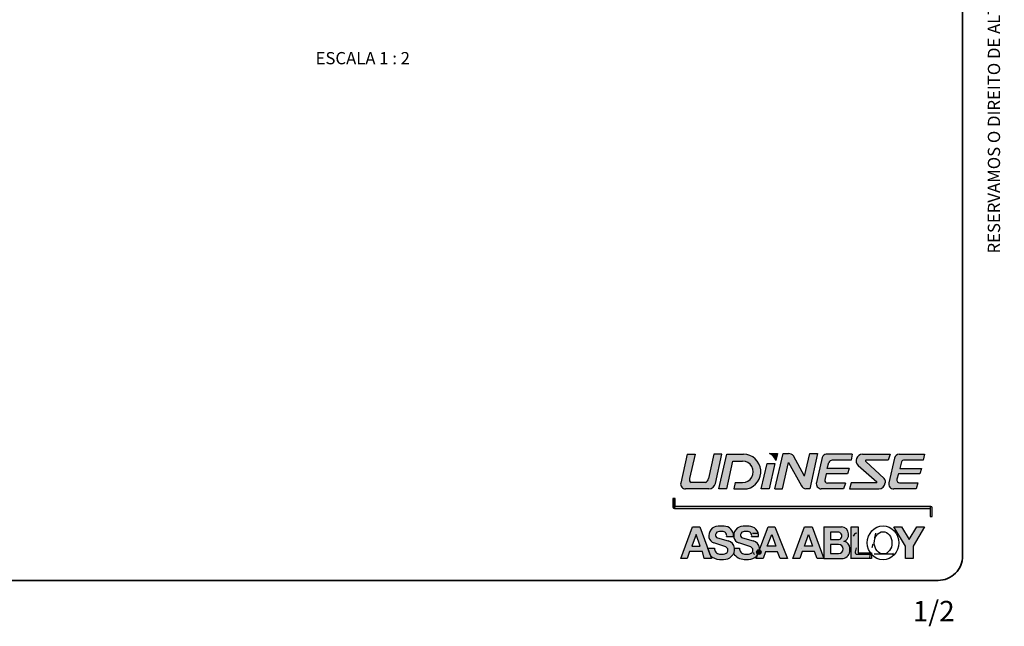
# Model space of a CAD drawing. Units: millimetres. Extents: x 10 to 205, y 4 to 287.
# Drawn here: x 85 to 205, y 4 to 79 of the extents above; entities that cross this region are included whole.
import ezdxf

# ---------------------------------------------------------------- set-up
doc = ezdxf.new("R2010")
doc.units = ezdxf.units.MM
doc.layers.add('DESENHO', color=179, linetype='Continuous', lineweight=25)
doc.layers.add('LAYOUT_', color=7, linetype='Continuous', lineweight=35)
doc.layers.add('LOGOTIPO', color=7, linetype='Continuous')
doc.layers.add('TEXTOS_EM_PORTUGUES', color=7, linetype='Continuous')
doc.styles.add('SLDTEXTSTYLE0', font='TXT', dxfattribs={"width": 0.7})
doc.styles.add('SLDTEXTSTYLE2', font='TXT', dxfattribs={"width": 0.65})

msp = doc.modelspace()

# ---------------------------------------------------------------- hatches: boundary and pattern name
at = {"layer": 'DESENHO'}
h = msp.add_hatch(color=256, dxfattribs=at)
edge = h.paths.add_edge_path(flags=0)
edge.add_line((166.2719923067999, 25.44851014947391), (165.5000224177528, 21.90571976581012))
edge.add_arc((166.0601728990536, 21.78366362980676), 0.5732942194352403, 167.7074622073168, 271.0168977182062)
edge.add_arc((167.3341206368298, -49.98772803277897), 71.20940288803499, 88.71480226891128, 91.01689771820742, ccw=False)
edge.add_arc((168.9491065948281, 21.99836217798978), 0.7948009022819319, 268.7148022688893, 351.0868508344587)
edge.add_line((169.7343097471174, 21.87521801895997), (170.5097132035869, 25.4337660245445))
edge.add_line((170.5097132035869, 25.4337660245445), (169.5598886115773, 25.4337660245445))
edge.add_line((169.5598886115773, 25.4337660245445), (168.8891472226404, 22.46634729608809))
edge.add_arc((168.1595963667793, 22.63125154423817), 0.7479557890313745, 298.97061906241424, 347.2631688923629, ccw=False)
edge.add_line((168.5218770231192, 21.97688880967318), (166.7649822455362, 21.97688880967318))
edge.add_arc((167.0350299815144, 22.37214836213296), 0.4787023015586591, 166.653692219262, 235.6584771867602, ccw=False)
edge.add_line((166.5692561732932, 22.48265018606598), (167.2728872699789, 25.44851014947391))
edge.add_line((167.2728872699789, 25.44851014947391), (166.2719923067999, 25.44851014947391))
h = msp.add_hatch(color=256, dxfattribs=at)
edge = h.paths.add_edge_path(flags=0)
edge.add_arc((173.0684250131818, 23.29000118422208), 1.305025806819293, -90.0000000000395, 89.9999999999992, ccw=False)
edge.add_line((173.0684250131809, 21.98497537740273), (172.1642530947954, 21.98497537740273))
edge.add_line((172.1642530947954, 21.98497537740273), (171.9777407844268, 21.203761218053))
edge.add_line((171.9777407844268, 21.203761218053), (173.6389758047752, 21.203761218053))
edge.add_arc((173.1653614073343, 23.29230760379885), 2.141573394230017, 282.7767362723676, 449.4062933728175)
edge.add_line((173.1875522837649, 25.43376602456703), (171.1202979706501, 25.43376602456703))
edge.add_line((171.1202979706501, 25.43376602456703), (170.1742234505242, 21.203761218053))
edge.add_line((170.1742234505242, 21.203761218053), (171.1202979706235, 21.203761218053))
edge.add_line((171.1202979706235, 21.203761218053), (171.8787817751477, 24.59502699104132))
edge.add_line((171.8787817751477, 24.59502699104132), (173.0684250131818, 24.59502699104132))
h = msp.add_hatch(color=256, dxfattribs=at)
edge = h.paths.add_edge_path(flags=0)
edge.add_line((177.3246711396164, 25.518184935714), (176.3771777340342, 25.518184935714))
edge.add_arc((175.8892416399825, 24.34349082683195), 1.272001525675369, 14.574847779197285, 67.44332602392842, ccw=False)
edge.add_line((177.1203098168437, 24.66358304048266), (177.3246711396164, 25.518184935714))
h = msp.add_hatch(color=256, dxfattribs=at)
edge = h.paths.add_edge_path(flags=0)
edge.add_arc((180.8759081558602, 21.89820197604752), 0.6982300656115565, 207.1936721057637, 264.0280674355271)
edge.add_line((180.8032634164771, 21.203761218053), (181.3019931561835, 21.203761218053))
edge.add_line((181.3019931561835, 21.203761218053), (182.2372939680137, 25.518184935714))
edge.add_line((182.2372939680137, 25.518184935714), (181.3019931561835, 25.518184935714))
edge.add_line((181.3019931561835, 25.518184935714), (180.657115207227, 22.73933901021108))
edge.add_line((180.657115207227, 22.73933901021108), (179.294068543233, 25.25101464946621))
edge.add_arc((178.7284336358539, 24.77612243620252), 0.7385563368248844, 40.01593694048333, 94.19377315961732)
edge.add_line((178.6744231514979, 25.51270123731197), (178.0173583130216, 25.51270123731197))
edge.add_line((178.0173583130216, 25.51270123731197), (176.9967893531393, 21.203761218053))
edge.add_line((176.9967893531393, 21.203761218053), (177.9338807914242, 21.203761218053))
edge.add_line((177.9338807914242, 21.203761218053), (178.7009632101522, 24.44245675167776))
edge.add_line((178.7009632101522, 24.44245675167776), (180.2548556581654, 21.57911104914611))
h = msp.add_hatch(color=256, dxfattribs=at)
edge = h.paths.add_edge_path(flags=0)
edge.add_line((183.4266616539111, 23.70430219666387), (183.6241906570653, 24.41143193046147))
edge.add_arc((184.0169274114629, 24.30172518799233), 0.4077716611022109, 89.9999999999992, 164.3928719363685, ccw=False)
edge.add_line((184.0169274114629, 24.70949684909462), (186.3342281596952, 24.70949684909462))
edge.add_line((186.3342281596952, 24.70949684909462), (186.4917199656176, 25.43540528437848))
edge.add_line((186.4917199656176, 25.43540528437848), (183.3012600750537, 25.43540528437848))
edge.add_arc((183.3012600750537, 24.93613796349758), 0.4992673208808899, 90, 166.8022057871365)
edge.add_line((182.8151795557971, 25.05012737747458), (182.0956109109968, 21.98169945682858))
edge.add_arc((182.7124622416863, 21.83704333729574), 0.6335857930000013, 166.8022057871468, 268.2259906923874)
edge.add_line((182.6928481003933, 21.203761218053), (185.4316939995382, 21.203761218053))
edge.add_line((185.4316939995382, 21.203761218053), (185.638121829344, 21.90571976581002))
edge.add_line((185.638121829344, 21.90571976581002), (183.4354848477196, 21.90571976581001))
edge.add_arc((183.4354848477196, 22.21736647237115), 0.3116467065608197, 167.7589222497441, 270, ccw=False)
edge.add_line((183.1309236984575, 22.28344351884114), (183.2961914296325, 23.04519261072179))
edge.add_line((183.2961914296325, 23.04519261072179), (185.9217621187757, 23.04519261072179))
edge.add_line((185.9217621187757, 23.04519261072179), (186.1058772157058, 23.70430219666385))
edge.add_line((186.1058772157058, 23.70430219666385), (183.4266616539111, 23.70430219666387))
h = msp.add_hatch(color=256, dxfattribs=at)
edge = h.paths.add_edge_path(flags=0)
edge.add_line((187.2093446852849, 24.06125580098827), (189.4842027716069, 22.0441418610999))
edge.add_arc((189.4375679349354, 21.99154808679315), 0.07029162885581942, -48.436634193147825, 48.436634193117186, ccw=False)
edge.add_line((189.4842027716068, 21.93895431248637), (186.3465279144055, 21.93895431248639))
edge.add_line((186.3465279144055, 21.93895431248639), (186.1265911727657, 21.18968129243881))
edge.add_line((186.1265911727657, 21.18968129243881), (189.7321172038589, 21.18968129243881))
edge.add_arc((189.7321172038589, 21.94981641678084), 0.7601351243420318, 270.0000000000008, 360.0000000000008)
edge.add_line((190.4922523282009, 21.94981641678084), (190.4922523282009, 22.20359557290174))
edge.add_arc((190.1252663489972, 22.20359557290163), 0.3669859792037138, 1.719471817892185e-11, 46.81757321183044)
edge.add_line((190.3764034756064, 22.47119387740034), (188.1441150444547, 24.5661641852781))
edge.add_arc((188.2008390356793, 24.62660623970902), 0.08289060938547352, 89.9999999999992, 226.8175732118992, ccw=False)
edge.add_line((188.2008390356793, 24.70949684909462), (190.8702324204281, 24.70949684909462))
edge.add_line((190.8702324204281, 24.70949684909462), (191.1038043415934, 25.4354052843785))
edge.add_line((191.1038043415934, 25.4354052843785), (187.7308324704119, 25.43540528437848))
edge.add_arc((187.7308324704119, 24.64937860429394), 0.7860266800845418, 90, 228.4366341933597)
h = msp.add_hatch(color=256, dxfattribs=at)
edge = h.paths.add_edge_path(flags=0)
edge.add_arc((192.839518723436, 24.34858890435786), 0.3609079447365545, 89.99999999999909, 156.2536916164958, ccw=False)
edge.add_line((192.839518723436, 24.70949684909462), (195.1523311190311, 24.70949684909462))
edge.add_line((195.1523311190311, 24.70949684909462), (195.3030264332086, 25.43540528437848))
edge.add_line((195.3030264332086, 25.43540528437848), (192.2295261232359, 25.43540528437848))
edge.add_arc((192.2295261232359, 24.82508645337433), 0.6103188310040094, 90, 167.3223162817401)
edge.add_line((191.6340868052671, 24.95903082277739), (190.9577523618725, 21.95243844798133))
edge.add_arc((191.567987558539, 21.8151657383393), 0.6254844459003837, 167.3223162817523, 270.0000000000008)
edge.add_line((191.567987558539, 21.18968129243881), (194.2887052632134, 21.18968129243881))
edge.add_line((194.2887052632134, 21.18968129243881), (194.4950073133192, 21.94981641678084))
edge.add_line((194.4950073133192, 21.94981641678084), (192.2762991588254, 21.94981641678084))
edge.add_arc((192.2762991588254, 22.28185506002577), 0.3320386432447198, 164.7055715029309, 270, ccw=False)
edge.add_line((191.956020303905, 22.36943996568051), (192.1411313584383, 23.04635062894843))
edge.add_line((192.1411313584383, 23.04635062894843), (194.7676184268392, 23.04635062894844))
edge.add_line((194.7676184268392, 23.04635062894844), (194.9478615181733, 23.70546021487674))
edge.add_line((194.9478615181733, 23.70546021487674), (192.2935498174425, 23.70546021487673))
edge.add_line((192.2935498174425, 23.70546021487673), (192.5091661740845, 24.49392209984613))
for points in [[(175.338497399967, 21.203761218053), (176.3171615034782, 21.203761218053), (176.9967893531393, 24.2951784177593), (176.0724954776008, 24.29517841775929)], [(164.8039086893425, 19.04847281607901), (164.719102013144, 18.79453981528954), (196.0139073296947, 18.79453981528955), (196.0989951983563, 19.0498644098488), (164.8039086893425, 19.04986440984879)], [(194.3764965259245, 16.54197763011278), (193.4559785567753, 14.98661122411193), (192.5091895126645, 16.54197763011278), (191.567987558539, 16.54197763011278), (192.9887530626573, 14.19876986350521), (192.9887530626573, 12.67157072663149), (193.9162375413499, 12.67157072663149), (193.9162375413499, 14.19876986350521), (195.3030264332086, 16.54197763011278)]]:
    msp.add_hatch(color=256, dxfattribs=at).paths.add_polyline_path(points, flags=0)
h = msp.add_hatch(color=256, dxfattribs=at)
edge = h.paths.add_edge_path(flags=0)
edge.add_line((164.550959706165, 20.03435531297892), (164.550959706165, 18.96422373319872))
edge.add_arc((164.720650691196, 18.96422373319872), 0.1696909850309156, 180, 269.4770850789442)
edge.add_line((164.719102013144, 18.79453981528954), (164.8039086893425, 19.04847281607901))
edge.add_line((164.8039086893425, 19.04847281607901), (164.8039086893425, 19.04986440984879))
edge.add_line((164.8039086893425, 19.04986440984879), (164.8039086893425, 20.03435531297892))
edge.add_line((164.8039086893425, 20.03435531297892), (164.550959706165, 20.03435531297892))
h = msp.add_hatch(color=256, dxfattribs=at)
h.paths.add_polyline_path([(168.3759472712172, 12.67157072663149), (169.2580455481414, 12.67157072663149), (169.1131389287622, 13.06921030479413), (168.7912815855195, 13.95242198100098), (167.8471383640536, 16.54325402108591), (166.928495457201, 16.54325402108591), (165.5000224177528, 12.6715707266315), (166.2719923067999, 12.67157072663149), (166.5692561732932, 13.53920837606525), (168.1595963667793, 13.53920837606525)], flags=0)
h.paths.add_polyline_path([(166.8617984659311, 14.17456005438977), (167.3865801534822, 15.60234446556585), (167.8782675003774, 14.17456005438976)], flags=0)
h = msp.add_hatch(color=256, dxfattribs=at)
edge = h.paths.add_edge_path(flags=0)
edge.add_arc((170.2860126755583, 13.86282050446096), 0.6484024177036284, 172.0569889840598, 266.08536979765347, ccw=False)
edge.add_line((169.6438310262676, 13.95242198100099), (168.7912815855195, 13.95242198100098))
edge.add_line((168.7912815855195, 13.95242198100098), (169.1131389287622, 13.06921030479413))
edge.add_arc((170.2484260874178, 14.10498301049844), 1.536783013470256, 222.3755813376623, 269.088145475632)
edge.add_line((170.2239694275854, 12.56839461334035), (170.7295367494304, 12.56839461334035))
edge.add_arc((170.8281502148932, 13.82937594366684), 1.264831423946627, 265.5283564423802, 335.2155205564163)
edge.add_arc((170.8281502148932, 13.82937594366684), 1.264831423946627, 335.2155205564163, 365.5801129463613)
edge.add_arc((171.0262590996119, 13.81144086924734), 1.070049117599742, 7.567763998835667, 7.570845461985082)
edge.add_arc((171.0262590996119, 13.81144086924734), 1.070049117599742, 7.570845461985082, 74.79511182071398)
edge.add_line((171.3069024952097, 14.84403197834294), (170.0123664844515, 15.19586822657537))
edge.add_arc((170.1052444267579, 15.53760061351638), 0.3541289827893871, 164.0198653914682, 254.7951118207375, ccw=False)
edge.add_arc((170.2239694275854, 15.50360131146077), 0.4776262635763435, 89.9999999999992, 164.0198653914795, ccw=False)
edge.add_line((170.2239694275854, 15.98122757503728), (170.7001842115444, 15.98122757503728))
edge.add_arc((170.6103367595775, 15.47344121289473), 0.5156738835765453, -11.131721441072784, 79.96596846399268, ccw=False)
edge.add_line((171.1163087160595, 15.37388251936788), (171.9605921778511, 15.37388251936788))
edge.add_line((171.9605921778511, 15.37388251936788), (171.9605921778511, 15.46297482154312))
edge.add_arc((170.7987083024878, 15.46297482154312), 1.161883875363257, 0, 90)
edge.add_line((170.7987083024878, 16.62485869690632), (170.0665533085069, 16.62485869690632))
edge.add_arc((170.0665533085069, 15.48840188984601), 1.1364568070604, 90, 192.7888499479132)
edge.add_arc((169.8125457957858, 15.43074477921335), 0.8759876938716616, 192.7888499479107, 251.8134818904938)
edge.add_line((169.5391400693351, 14.59851659622613), (170.887780553144, 14.15545778286963))
edge.add_arc((170.6621223532468, 13.46856977904198), 0.7230053616559301, 32.62163917601089, 71.8134818905034, ccw=False)
edge.add_line((171.2710727925209, 13.85833395837498), (171.2710727925209, 13.57806235249625))
edge.add_arc((170.7295367494304, 13.80190659747037), 0.5859757093721164, 270, 337.5422163569285, ccw=False)
edge.add_line((170.7295367494304, 13.21593088809824), (170.2417462150496, 13.21593088809824))
h = msp.add_hatch(color=256, dxfattribs=at)
edge = h.paths.add_edge_path(flags=0)
edge.add_line((172.6993864887963, 13.95242198100099), (172.0869802883343, 13.95242198100099))
edge.add_arc((171.0262590996119, 13.81144086924734), 1.070049117599742, 7.567763998834778, 7.570845461984277, ccw=False)
edge.add_arc((170.8281502148932, 13.82937594366684), 1.264831423946627, -24.784479443585383, 5.580112946359691, ccw=False)
edge.add_arc((173.2849281136133, 14.10516812810003), 1.536783013470412, 211.633478359136, 269.7985515603569)
edge.add_line((173.2795248901136, 12.56839461334035), (173.7850922119586, 12.56839461334035))
edge.add_arc((173.8118403886451, 13.89986417256305), 1.331738207040926, 268.8491276386978, 326.2440801459377)
edge.add_line((174.9190637889402, 13.15987566323901), (174.937069566228, 13.20737624124536))
edge.add_arc((175.0510540330679, 13.46432435159125), 0.2810956956111486, 73.02826643066578, 246.07750030994362, ccw=False)
edge.add_arc((173.8118403886451, 13.89986417256305), 1.331738207040926, 352.8097526413648, 362.2593417500278)
edge.add_arc((174.0818145621406, 13.81144086924734), 1.070049117599464, 7.567763998838038, 74.79511182073759)
edge.add_line((174.3624579577379, 14.84403197834295), (173.0679219469798, 15.19586822657538))
edge.add_arc((173.1607998892866, 15.53760061351638), 0.3541289827896589, 164.0198653914884, 254.79511182067512, ccw=False)
edge.add_arc((173.2795248901136, 15.50360131146077), 0.4776262635763435, 89.9999999999992, 164.0198653914803, ccw=False)
edge.add_line((173.2795248901136, 15.98122757503728), (173.755739674073, 15.98122757503728))
edge.add_arc((173.6658922221057, 15.47344121289473), 0.515673883576584, -11.131721441072898, 79.96596846394613, ccw=False)
edge.add_line((174.1718641785877, 15.37388251936788), (175.0161476403793, 15.37388251936788))
edge.add_arc((173.8542637650165, 15.4598023237572), 1.165056373148939, 355.770749361558, 450.0000000000008)
edge.add_line((173.8542637650165, 16.62485869690632), (173.1221087710351, 16.62485869690632))
edge.add_arc((173.1221087710351, 15.48840188984601), 1.136456807060184, 90, 192.7888499479176)
edge.add_arc((172.868101258314, 15.43074477921335), 0.875987693871445, 192.7888499479167, 251.8134818904957)
edge.add_line((172.5946955318634, 14.59851659622612), (173.9433360156726, 14.15545778286963))
edge.add_arc((173.717677815775, 13.46856977904198), 0.7230053616561865, 32.62163917599139, 71.8134818904714, ccw=False)
edge.add_line((174.3266282550495, 13.85833395837498), (174.3266282550495, 13.57806235249625))
edge.add_arc((173.7850922119586, 13.80190659747037), 0.5859757093723216, 270, 337.5422163569455, ccw=False)
edge.add_line((173.7850922119586, 13.21593088809824), (173.2973016775779, 13.21593088809824))
edge.add_arc((173.3415681380866, 13.86282050446096), 0.6484024177034085, 172.0569889840546, 266.08536979765597, ccw=False)
h = msp.add_hatch(color=256, dxfattribs=at)
edge = h.paths.add_edge_path(flags=0)
edge.add_arc((175.0510540330679, 13.46432435159125), 0.2810956956111486, -111.75781338780092, 72.4026323804602, ccw=False)
edge.add_arc((173.8118403886451, 13.89986417256305), 1.331738207040926, 326.2440801459369, 328.46070040150084, ccw=False)
edge.add_line((174.9190637889402, 13.15987566323901), (174.7339647794939, 12.67157072663149))
edge.add_line((174.7339647794939, 12.67157072663149), (175.5747747301113, 12.67157072663149))
edge.add_line((175.5747747301113, 12.67157072663149), (175.8892416399825, 13.50115779438166))
edge.add_line((175.8892416399825, 13.50115779438166), (177.3246711396164, 13.50115779438165))
edge.add_line((177.3246711396164, 13.50115779438165), (177.6563254214079, 12.67157072663149))
edge.add_line((177.6563254214079, 12.67157072663149), (178.5446200658663, 12.67157072663149))
edge.add_line((178.5446200658663, 12.67157072663149), (176.9967893531393, 16.54325402108591))
edge.add_line((176.9967893531393, 16.54325402108591), (176.2015820181642, 16.54325402108591))
edge.add_line((176.2015820181642, 16.54325402108591), (175.1360365976953, 13.73226605010133))
h.paths.add_polyline_path([(176.6262406580834, 15.60234446556585), (177.1203098168437, 14.17456005438977), (176.0724954776008, 14.17456005438977)], flags=0)
h = msp.add_hatch(color=256, dxfattribs=at)
h.paths.add_polyline_path([(179.2288116172136, 12.67157072663148), (180.0740441388316, 12.6715707266315), (180.3471078647086, 13.52713872254815), (181.8563708855514, 13.52713872254817), (182.1781729678423, 12.67157072663149), (183.0170826779596, 12.67157072663149), (181.560838694931, 16.54325402108591), (180.657115207227, 16.54325402108591)], flags=0)
h.paths.add_polyline_path([(181.1409884525537, 15.60234446556585), (181.6248616978804, 14.17456005438976), (180.657115207227, 14.17456005438978)], flags=0)
h = msp.add_hatch(color=256, dxfattribs=at)
edge = h.paths.add_edge_path(flags=0)
edge.add_line((183.0170826779596, 12.67157072663149), (185.1904232790736, 12.67157072663149))
edge.add_arc((185.1904232790736, 13.68569072376413), 1.014119997132617, 270.0000000000008, 351.005223561596)
edge.add_line((186.1920722352926, 13.52713872254817), (186.1920722352926, 13.95242198100099))
edge.add_arc((185.3654793970749, 13.95242198100099), 0.8265928382174673, 0, 79.93505949432449)
edge.add_line((185.509938292892, 14.76629380605176), (185.509938292892, 14.80997344700074))
edge.add_arc((185.322142833055, 15.48312155189845), 0.6988529930269587, 285.5880866537502, 352.3471735812969)
edge.add_line((186.0147712677374, 15.39005513834312), (186.0147712677374, 15.67677860801697))
edge.add_arc((185.1495722456416, 15.67677860801697), 0.8651990220958083, 0, 90)
edge.add_line((185.1495722456416, 16.54197763011278), (183.0170826779596, 16.54197763011278))
edge.add_line((183.0170826779596, 16.54197763011278), (183.0170826779596, 12.67157072663149))
edge = h.paths.add_edge_path(flags=0)
edge.add_arc((184.8191175237228, 13.85092762921502), 0.5517768147976221, -90.0000000000008, 89.9999999999992, ccw=False)
edge.add_line((184.8191175237228, 13.29915081441745), (183.8190205885919, 13.29915081441745))
edge.add_line((183.8190205885919, 13.29915081441745), (183.8190205885919, 14.4027044440127))
edge.add_line((183.8190205885919, 14.4027044440127), (184.8191175237228, 14.4027044440127))
edge = h.paths.add_edge_path(flags=0)
edge.add_arc((184.7647119134894, 15.44498484228218), 0.458373618170271, -90.0000000000008, 96.31672358391631, ccw=False)
edge.add_line((184.7647119134894, 14.98661122411193), (183.8190205885919, 14.98661122411193))
edge.add_line((183.8190205885919, 14.98661122411193), (183.8190205885919, 15.90057562090263))
edge.add_line((183.8190205885919, 15.90057562090263), (184.7142796195645, 15.90057562090263))
h = msp.add_hatch(color=256, dxfattribs=at)
edge = h.paths.add_edge_path(flags=0)
edge.add_ellipse((190.2582777580589, 14.59497658415897), major_axis=(0, -2.074329288377141), ratio=0.9311589483714064, start_angle=305.7610171183513, end_angle=313.2535286632162, ccw=False)
edge.add_line((188.6909150602588, 13.38272670707518), (187.209344685285, 13.38272670707518))
edge.add_line((187.209344685285, 13.38272670707518), (187.209344685285, 16.54197763011278))
edge.add_line((187.209344685285, 16.54197763011278), (186.3465279144054, 16.54197763011278))
edge.add_line((186.3465279144054, 16.54197763011278), (186.3465279144054, 12.67157072663149))
edge.add_line((186.3465279144054, 12.67157072663149), (188.8514886853861, 12.67157072663149))
edge.add_line((188.8514886853861, 12.67157072663149), (188.8514886853861, 13.17358839179531))
h = msp.add_hatch(color=256, dxfattribs=at)
edge = h.paths.add_edge_path(flags=0)
edge.add_arc((173.8118403886451, 13.89986417256305), 1.331738207040926, 352.2360525444682, 352.8097526413648)
edge.add_arc((175.0510540330679, 13.46432435159125), 0.2810956956111486, 73.02826643066663, 246.0775003099443)
edge.add_line((174.937069566228, 13.20737624124536), (175.1313706066747, 13.71995681918568))
h = msp.add_hatch(color=256, dxfattribs=at)
edge = h.paths.add_edge_path(flags=0)
edge.add_line((175.1313706066747, 13.71995681918568), (174.937069566228, 13.20737624124536))
edge.add_arc((175.0510540330679, 13.46432435159125), 0.2810956956111486, 246.0775003099443, 248.2421866122009)
edge.add_arc((173.8118403886451, 13.89986417256305), 1.331738207040926, 328.4607004015017, 352.2360525444682)
h = msp.add_hatch(color=256, dxfattribs=at)
edge = h.paths.add_edge_path(flags=0)
edge.add_arc((173.8118403886451, 13.89986417256305), 1.331738207040926, 328.46070040150084, 352.2360525444674, ccw=False)
edge.add_arc((175.0510540330679, 13.46432435159125), 0.2810956956111486, 248.2421866122009, 432.4026323804619)
edge.add_line((175.1360365976953, 13.73226605010133), (175.1313706066747, 13.71995681918568))
h = msp.add_hatch(color=256, dxfattribs=at)
edge = h.paths.add_edge_path(flags=0)
edge.add_line((188.8514886853861, 13.38272670707518), (188.6909150602588, 13.38272670707518))
edge.add_ellipse((190.2582777580589, 14.59497658415897), major_axis=(0, -2.074329288377141), ratio=0.9311589483714064, start_angle=305.7610171183521, end_angle=313.253528663217)
edge.add_line((188.8514886853861, 13.17358839179531), (188.8514886853861, 13.38272670707518))

# ---------------------------------------------------------------- linework, layer by layer
at = {"layer": 'DESENHO', "color": 7}
for p, q in [((166.2719923067999, 25.44851014947391), (165.5000224177528, 21.90571976581012)), ((166.2719923067999, 25.44851014947391), (167.2728872699789, 25.44851014947391)), ((167.2728872699789, 25.44851014947391), (166.5692561732932, 22.48265018606598)), ((169.5598886115773, 25.4337660245445), (168.8891472226404, 22.46634729608809)), ((170.5097132035869, 25.4337660245445), (169.5598886115773, 25.4337660245445)), ((169.7343097471174, 21.87521801895997), (170.5097132035869, 25.4337660245445)), ((170.1742234505242, 21.203761218053), (171.1202979706501, 25.43376602456703)), ((171.1202979706501, 25.43376602456703), (173.1875522837649, 25.43376602456703)), ((176.3771777340342, 25.518184935714), (177.3246711396164, 25.518184935714)), ((176.9967893531393, 21.203761218053), (178.0173583130216, 25.51270123731197)), ((177.3246711396164, 25.518184935714), (177.1203098168437, 24.66358304048266)), ((178.0173583130216, 25.51270123731197), (178.6744231514979, 25.51270123731197)), ((180.657115207227, 22.73933901021107), (181.3019931561835, 25.518184935714)), ((182.2372939680137, 25.518184935714), (181.3019931561835, 21.203761218053)), ((181.3019931561835, 25.518184935714), (182.2372939680137, 25.518184935714)), ((186.4917199656176, 25.43540528437848), (183.3012600750537, 25.43540528437848)), ((186.4917199656176, 25.43540528437848), (186.3342281596952, 24.70949684909462)), ((187.7308324704119, 25.43540528437848), (191.1038043415934, 25.43540528437848)), ((191.1038043415934, 25.43540528437848), (190.8702324204281, 24.70949684909462)), ((192.2295261232359, 25.43540528437848), (195.3030264332085, 25.43540528437848)), ((195.3030264332085, 25.43540528437848), (195.1523311190311, 24.70949684909462)), ((171.1202979706235, 21.203761218053), (171.8787817751477, 24.59502699104132)), ((171.8787817751477, 24.59502699104132), (173.0684250131818, 24.59502699104132)), ((175.338497399967, 21.203761218053), (176.0724954776008, 24.29517841775929)), ((176.0724954776008, 24.29517841775929), (176.9967893531393, 24.29517841775929)), ((176.9967893531393, 24.29517841775929), (176.3171615034782, 21.203761218053)), ((177.9338807914242, 21.203761218053), (178.7009632101522, 24.44245675167777)), ((178.7009632101522, 24.44245675167777), (180.2548556581654, 21.57911104914611)), ((180.657115207227, 22.73933901021107), (179.294068543233, 25.25101464946621)), ((182.8151795557971, 25.05012737747458), (182.0956109109968, 21.98169945682859)), ((183.4266616539111, 23.70430219666386), (183.6241906570653, 24.41143193046146)), ((186.3342281596952, 24.70949684909462), (184.0169274114629, 24.70949684909462)), ((188.1441150444547, 24.56616418527812), (190.3764034756064, 22.47119387740037)), ((190.8702324204281, 24.70949684909462), (188.2008390356793, 24.70949684909462)), ((191.6340868052671, 24.95903082277739), (190.9577523618724, 21.95243844798133)), ((192.5091661740846, 24.49392209984613), (192.2935498174425, 23.70546021487673)), ((195.1523311190311, 24.70949684909462), (192.839518723436, 24.70949684909462)), ((183.2961914296325, 23.04519261072179), (183.1309236984575, 22.28344351884114)), ((185.9217621187757, 23.04519261072179), (183.2961914296325, 23.04519261072179)), ((186.1058772157058, 23.70430219666386), (183.4266616539111, 23.70430219666386)), ((186.1058772157058, 23.70430219666386), (185.9217621187757, 23.04519261072179)), ((187.209344685285, 24.06125580098827), (189.4842027716068, 22.04414186109992)), ((192.1411313584383, 23.04635062894844), (191.956020303905, 22.36943996568052)), ((194.7676184268392, 23.04635062894844), (192.1411313584383, 23.04635062894844)), ((192.2935498174425, 23.70546021487673), (194.9478615181733, 23.70546021487673)), ((194.9478615181733, 23.70546021487673), (194.7676184268392, 23.04635062894844)), ((168.5218770231192, 21.97688880967318), (166.7649822455362, 21.97688880967318)), ((172.1642530947954, 21.98497537740273), (171.9777407844268, 21.203761218053)), ((172.1642530947954, 21.98497537740273), (173.0684250131809, 21.98497537740273)), ((185.6381218293439, 21.90571976581001), (183.4354848477196, 21.90571976581001)), ((185.6381218293439, 21.90571976581001), (185.4316939995382, 21.203761218053)), ((186.3465279144054, 21.93895431248637), (186.1265911727657, 21.18968129243881)), ((189.4842027716068, 21.93895431248637), (186.3465279144054, 21.93895431248637)), ((190.4922523282009, 22.20359557290174), (190.4922523282009, 21.94981641678084)), ((192.2762991588254, 21.94981641678084), (194.4950073133192, 21.94981641678084)), ((194.4950073133192, 21.94981641678084), (194.2887052632134, 21.18968129243881)), ((171.1202979706235, 21.203761218053), (170.1742234505242, 21.203761218053)), ((171.9777407844268, 21.203761218053), (173.6389758047752, 21.203761218053)), ((176.3171615034782, 21.203761218053), (175.338497399967, 21.203761218053)), ((176.9967893531393, 21.203761218053), (177.9338807914242, 21.203761218053)), ((181.3019931561835, 21.203761218053), (180.8032634164771, 21.203761218053)), ((185.4316939995382, 21.203761218053), (182.6928481003933, 21.203761218053)), ((186.1265911727657, 21.18968129243881), (189.7321172038589, 21.18968129243881)), ((194.2887052632134, 21.18968129243881), (191.567987558539, 21.18968129243881)), ((164.8039086893425, 20.03435531297892), (164.550959706165, 20.03435531297892)), ((164.550959706165, 20.03435531297892), (164.550959706165, 18.96422373319872)), ((164.8039086893425, 19.04847281607901), (164.8039086893425, 20.03435531297892)), ((164.719102013144, 18.79453981528955), (164.8039086893425, 19.04847281607901)), ((164.719102013144, 18.79453981528955), (196.0139073296947, 18.79453981528955)), ((196.0989951983562, 19.04986440984879), (164.8039086893425, 19.04986440984879)), ((196.0139073296947, 18.79453981528955), (196.0989951983562, 19.04986440984879)), ((196.0139073296947, 18.79453981528955), (196.0139073296947, 17.82574116251711)), ((196.2576132950092, 17.82574116251711), (196.2576132950092, 18.89300521751624)), ((196.0139073296947, 17.82574116251711), (196.2576132950092, 17.82574116251711)), ((165.5000224177528, 12.67157072663149), (166.928495457201, 16.54325402108591)), ((166.928495457201, 16.54325402108591), (167.8471383640536, 16.54325402108591)), ((167.8471383640536, 16.54325402108591), (169.2580455481414, 12.67157072663149)), ((170.7987083024878, 16.62485869690632), (170.0665533085069, 16.62485869690632)), ((170.7001842115444, 15.98122757503728), (170.2239694275854, 15.98122757503728)), ((173.8542637650165, 16.62485869690632), (173.1221087710351, 16.62485869690632)), ((173.755739674073, 15.98122757503728), (173.2795248901136, 15.98122757503728)), ((174.7339647794939, 12.67157072663149), (176.2015820181642, 16.54325402108591)), ((176.2015820181642, 16.54325402108591), (176.9967893531393, 16.54325402108591)), ((176.9967893531393, 16.54325402108591), (178.5446200658663, 12.67157072663149)), ((179.2288116172136, 12.67157072663149), (180.657115207227, 16.54325402108591)), ((180.657115207227, 16.54325402108591), (181.560838694931, 16.54325402108591)), ((181.560838694931, 16.54325402108591), (183.0170826779596, 12.67157072663149)), ((183.0170826779596, 16.54197763011278), (185.1495722456416, 16.54197763011278)), ((183.0170826779596, 16.54197763011278), (183.0170826779596, 12.67157072663149)), ((184.7142796195645, 15.90057562090263), (183.8190205885919, 15.90057562090263)), ((183.8190205885919, 15.90057562090263), (183.8190205885919, 14.98661122411193)), ((186.0147712677374, 15.39005513834312), (186.0147712677374, 15.67677860801697)), ((186.3465279144054, 16.54197763011278), (187.209344685285, 16.54197763011278)), ((186.3465279144054, 12.62719847047777), (186.3465279144054, 16.54197763011278)), ((187.209344685285, 16.54197763011278), (187.209344685285, 13.38272670707518)), ((191.567987558539, 16.54197763011278), (192.5091895126645, 16.54197763011278)), ((192.9887530626573, 14.19876986350521), (191.567987558539, 16.54197763011278)), ((192.5091895126645, 16.54197763011278), (193.4559785567753, 14.98661122411193)), ((193.4559785567753, 14.98661122411193), (194.3764965259245, 16.54197763011278)), ((195.3030264332085, 16.54197763011278), (193.9162375413499, 14.19876986350521)), ((194.3764965259245, 16.54197763011278), (195.3030264332085, 16.54197763011278)), ((167.3865801534822, 15.60234446556585), (166.8617984659311, 14.17456005438977)), ((167.8782675003774, 14.17456005438977), (167.3865801534822, 15.60234446556585)), ((170.8877805531439, 14.15545778286963), (169.5391400693352, 14.59851659622612)), ((170.0123664844515, 15.19586822657536), (171.3069024952097, 14.84403197834293)), ((171.1163087160595, 15.37388251936788), (171.9605921778511, 15.37388251936788)), ((171.9605921778511, 15.37388251936788), (171.9605921778511, 15.46297482154312)), ((173.9433360156726, 14.15545778286963), (172.5946955318634, 14.59851659622612)), ((173.0679219469798, 15.19586822657536), (174.3624579577379, 14.84403197834293)), ((174.1718641785877, 15.37388251936788), (175.0161476403793, 15.37388251936788)), ((176.0724954776008, 14.17456005438977), (176.6262406580834, 15.60234446556585)), ((176.6262406580834, 15.60234446556585), (177.1203098168437, 14.17456005438977)), ((180.657115207227, 14.17456005438977), (181.1409884525537, 15.60234446556585)), ((181.1409884525537, 15.60234446556585), (181.6248616978804, 14.17456005438977)), ((183.8190205885919, 14.98661122411193), (184.7647119134894, 14.98661122411193)), ((185.509938292892, 14.76629380605176), (185.509938292892, 14.80997344700074)), ((166.5692561732932, 13.53920837606525), (166.2719923067999, 12.67157072663149)), ((168.1595963667793, 13.53920837606525), (166.5692561732932, 13.53920837606525)), ((166.8617984659311, 14.17456005438977), (167.8782675003774, 14.17456005438977)), ((168.3759472712172, 12.67157072663149), (168.1595963667793, 13.53920837606525)), ((168.7912815855195, 13.95242198100099), (169.1131389287621, 13.06921030479413)), ((168.7912815855195, 13.95242198100099), (169.6438310262676, 13.95242198100099)), ((171.2710727925209, 13.57806235249625), (171.2710727925209, 13.85833395837498)), ((172.0869802883343, 13.95242198100099), (172.6993864887963, 13.95242198100099)), ((174.3266282550495, 13.57806235249625), (174.3266282550495, 13.85833395837498)), ((175.8892416399825, 13.50115779438165), (175.5747747301113, 12.67157072663149)), ((177.3246711396164, 13.50115779438165), (175.8892416399825, 13.50115779438165)), ((177.1203098168437, 14.17456005438977), (176.0724954776008, 14.17456005438977)), ((177.6563254214079, 12.67157072663149), (177.3246711396164, 13.50115779438165)), ((180.3471078647086, 13.52713872254817), (180.0740441388316, 12.67157072663149)), ((181.8563708855514, 13.52713872254817), (180.3471078647086, 13.52713872254817)), ((181.6248616978804, 14.17456005438977), (180.657115207227, 14.17456005438977)), ((182.1781729678422, 12.67157072663149), (181.8563708855514, 13.52713872254817)), ((184.8191175237228, 14.4027044440127), (183.8190205885919, 14.4027044440127)), ((183.8190205885919, 14.4027044440127), (183.8190205885919, 13.29915081441745)), ((183.8190205885919, 13.29915081441745), (184.8191175237228, 13.29915081441745)), ((186.1920722352926, 13.52713872254817), (186.1920722352926, 13.95242198100099)), ((187.209344685285, 13.38272670707518), (188.8514886853861, 13.38272670707518)), ((188.8514886853861, 13.38272670707518), (188.8514886853861, 12.67157072663149)), ((192.9887530626573, 12.67157072663149), (192.9887530626573, 14.19876986350521)), ((193.9162375413499, 14.19876986350521), (193.9162375413499, 12.67157072663149)), ((166.2719923067999, 12.67157072663149), (165.5000224177528, 12.67157072663149)), ((169.2580455481414, 12.67157072663149), (168.3759472712172, 12.67157072663149)), ((170.2239694275854, 12.56839461334035), (170.7295367494304, 12.56839461334035)), ((170.2417462150496, 13.21593088809824), (170.7295367494304, 13.21593088809824)), ((173.2795248901136, 12.56839461334035), (173.7850922119586, 12.56839461334035)), ((173.2973016775779, 13.21593088809824), (173.7850922119586, 13.21593088809824)), ((175.5747747301113, 12.67157072663149), (174.7339647794939, 12.67157072663149)), ((178.5446200658663, 12.67157072663149), (177.6563254214079, 12.67157072663149)), ((180.0740441388316, 12.67157072663149), (179.2288116172136, 12.67157072663149)), ((183.0170826779596, 12.67157072663149), (182.1781729678422, 12.67157072663149)), ((183.0170826779596, 12.67157072663149), (185.1904232790736, 12.67157072663149)), ((188.8514886853861, 12.67157072663149), (186.3461349456383, 12.67157072663149)), ((193.9162375413499, 12.67157072663149), (192.9887530626573, 12.67157072663149))]:
    msp.add_line(p, q, dxfattribs=at)
msp.add_circle((175.0510540330679, 13.46432435159125), 0.281095695611166, dxfattribs=at)
for centre, radius, start, end in [((173.1653614073343, 23.29230760379885), 2.141573394230028, 282.7767362723696, 89.40629337281656), ((175.8892416399825, 24.34349082683195), 1.272001525675435, 14.57484777919817, 67.44332602392922), ((178.7284336358539, 24.77612243620252), 0.738556336824891, 40.01593694048333, 94.19377315961732), ((183.3012600750537, 24.93613796349758), 0.4992673208809002, 90, 166.8022057871365), ((187.7308324704119, 24.64937860429394), 0.7860266800845395, 90, 228.4366341933608), ((192.2295261232359, 24.82508645337433), 0.6103188310041503, 90, 167.3223162817413), ((173.0684250131818, 23.29000118422208), 1.305025806819351, 269.9999999999621, 90), ((184.0169274114629, 24.30172518799233), 0.4077716611022879, 90, 164.3928719363703), ((188.2008390356793, 24.62660623970902), 0.08289060938560056, 90, 226.8175732118899), ((192.839518723436, 24.34858890435786), 0.3609079447367556, 90, 156.2536916164948), ((166.0601728990536, 21.78366362980676), 0.5732942194354094, 167.7074622073168, 271.0168977182066), ((167.0350299815144, 22.37214836213296), 0.4787023015588013, 166.653692219262, 235.658477186761), ((168.1595963667793, 22.63125154423817), 0.7479557890314488, 298.970619062415, 347.2631688923637), ((168.9491065948281, 21.99836217798978), 0.7948009022819589, 268.7148022688893, 351.0868508344583), ((182.7124622416863, 21.83704333729574), 0.6335857930001713, 166.8022057871462, 268.2259906923874), ((183.4354848477196, 22.21736647237115), 0.3116467065611417, 167.7589222497449, 270.0000000000008), ((189.4375679349354, 21.99154808679315), 0.07029162885581942, 311.5633658068539, 48.43663419314689), ((189.7321172038589, 21.94981641678084), 0.7601351243420424, 270.0000000000008, 0), ((190.1252663489972, 22.20359557290163), 0.3669859792037308, 1.719471817892185e-11, 46.81757321183709), ((191.567987558539, 21.8151657383393), 0.62548444590049, 167.3223162817534, 270.0000000000008), ((192.2762991588254, 22.28185506002577), 0.3320386432449354, 164.7055715029306, 270.0000000000008), ((167.3341206368298, -49.98772803277897), 71.20940288803517, 88.71480226891212, 91.01689771820823), ((180.8759081558602, 21.89820197604752), 0.698230065611642, 207.1936721057637, 264.0280674355271), ((164.720650691196, 18.96422373319872), 0.1696909850310533, 180, 269.4770850789345), ((196.0989951983562, 18.89124631319571), 0.1586180966530755, 0, 90), ((170.0665533085069, 15.48840188984601), 1.136456807060465, 90, 192.7888499479128), ((170.2239694275854, 15.50360131146077), 0.4776262635765018, 90, 164.0198653914814), ((170.6103367595775, 15.47344121289473), 0.5156738835765663, 348.8682785589288, 79.96596846399355), ((170.7987083024878, 15.46297482154312), 1.161883875363316, 0, 90), ((173.1221087710351, 15.48840188984601), 1.136456807060314, 90, 192.7888499479176), ((173.2795248901136, 15.50360131146077), 0.4776262635765018, 90, 164.0198653914814), ((173.6658922221057, 15.47344121289473), 0.5156738835766017, 348.8682785589288, 79.96596846394692), ((173.8542637650165, 15.4598023237572), 1.165056373149119, 355.770749361558, 90), ((184.7647119134894, 15.44498484228218), 0.4583736181702937, 270.0000000000008, 96.31672358391707), ((185.1495722456416, 15.67677860801697), 0.8651990220958226, 0, 90), ((169.8125457957858, 15.43074477921335), 0.8759876938718696, 192.7888499479101, 251.8134818904957), ((170.1052444267579, 15.53760061351638), 0.3541289827894347, 164.0198653914705, 254.7951118207386), ((171.0262590996119, 13.81144086924734), 1.070049117599793, 7.567763998835138, 74.79511182071388), ((172.868101258314, 15.43074477921335), 0.8759876938714456, 192.7888499479167, 251.8134818904957), ((173.1607998892866, 15.53760061351638), 0.3541289827897731, 164.0198653914895, 254.7951118206764), ((174.0818145621406, 13.81144086924734), 1.070049117599587, 7.567763998838343, 74.79511182073738), ((185.322142833055, 15.48312155189845), 0.6988529930269961, 285.5880866537502, 352.3471735812969), ((185.3654793970749, 13.95242198100099), 0.8265928382176355, 0, 79.93505949432449), ((170.2860126755583, 13.86282050446096), 0.6484024177036354, 172.0569889840606, 266.0853697976543), ((170.8281502148932, 13.82937594366684), 1.264831423946768, 265.5283564423802, 5.580112946360315), ((170.7295367494304, 13.80190659747037), 0.5859757093721321, 270.0000000000008, 337.5422163569293), ((170.6621223532468, 13.46856977904198), 0.7230053616559602, 32.6216391760117, 71.81348189050647), ((173.2849281136133, 14.10516812810003), 1.536783013470477, 211.6334783591363, 269.7985515603569), ((173.3415681380866, 13.86282050446096), 0.6484024177036023, 172.0569889840554, 266.0853697976568), ((173.8118403886451, 13.89986417256305), 1.331738207040986, 268.8491276386978, 2.259341750027002), ((173.7850922119586, 13.80190659747037), 0.5859757093725099, 270.0000000000008, 337.5422163569463), ((173.717677815775, 13.46856977904198), 0.7230053616563432, 32.62163917599228, 71.81348189047223), ((184.8191175237228, 13.85092762921502), 0.5517768147976767, 270.0000000000008, 90), ((185.1904232790736, 13.68569072376413), 1.014119997132633, 270.0000000000008, 351.005223561596), ((170.2484260874178, 14.10498301049844), 1.536783013470355, 222.3755813376616, 269.088145475632)]:
    msp.add_arc(centre, radius, start, end, dxfattribs=at)
for major_axis, ratio in [((0, -2.074329288377141), 0.9311589483714048), ((0.02653369580983167, -1.359239788981782), 0.7975705451141599)]:
    msp.add_ellipse((190.2582777580589, 14.59497658415897), major_axis=major_axis, ratio=ratio, dxfattribs=at)
at = {"layer": 'LAYOUT_', "color": 7, "lineweight": 35}
for p, q in [((199.9811969130172, 12.99859389592371), (199.9811969130172, 283.9985938959237)), ((196.9811969130172, 9.99859389592369), (12.98119691301726, 9.998593895923685))]:
    msp.add_line(p, q, dxfattribs=at)
msp.add_arc((196.9811969130172, 12.99859389592369), 3.000000000000002, 270.0000000000002, 4.071109992273301e-13, dxfattribs=at)
at = {"layer": 'LOGOTIPO', "color": 7}
for p, q in [((174.2715672652002, 15.75999184636621), (174.9901637279837, 15.75999184636621)), ((189.3256612420971, 15.75999184636621), (189.1897270609332, 15.2162421037984)), ((180.2181442079857, 13.92726566349069), (180.2245901451795, 13.9532072275125)), ((186.9571430440131, 13.97316265835498), (186.8367460157569, 13.49121535957441)), ((188.9958707483962, 14.43930834346995), (188.8790312019924, 13.97311284201467)), ((187.0627153830528, 13.2018514357968), (188.6909719358127, 13.2018514357968)), ((188.6909719358127, 13.2018514357968), (188.5487535147869, 12.65228686284785)), ((191.4056891950817, 13.2018514357968), (189.1716208611992, 13.2018514357968))]:
    msp.add_line(p, q, dxfattribs=at)
for centre, radius, start, end in [((187.0472703307111, 15.29384167599782), 0.466150170368433, 89.99999999998953, 165.9479569387568), ((174.544731555233, 13.35557963775422), 0.1537282019574207, 165.9002466872177, 270.0000000000326), ((187.0627153830528, 13.4347651203715), 0.232913684574703, 165.9738043624006, 270.0000000000008), ((191.4056891950817, 13.27845224994708), 0.0766008141503215, 270.0000000000221, 48.03647271630827)]:
    msp.add_arc(centre, radius, start, end, dxfattribs=at)

# ---------------------------------------------------------------- texts
at = {"layer": 'DESENHO', "insert": (196.4513889849186, 7.490030532149381), "char_height": 2.5, "attachment_point": 2, "style": 'SLDTEXTSTYLE0'}
msp.add_mtext('1/2', dxfattribs=at)
at = {"layer": 'LAYOUT_', "insert": (203.0663983053589, 50.00000000000001), "char_height": 1.5, "attachment_point": 1, "rotation": 90.00000000000018, "style": 'SLDTEXTSTYLE0'}
msp.add_mtext('RESERVAMOS O DIREITO DE ALTERAÇÕES SEM AVISO PRÉVIO. TODAS AS MEDIDAS EM mm. IMAGENS MERAMENTE ILUSTRATIVAS.', dxfattribs=at)
at = {"layer": 'TEXTOS_EM_PORTUGUES', "insert": (126.6036675980785, 74.65628933795732), "char_height": 1.5, "attachment_point": 2, "style": 'SLDTEXTSTYLE2'}
msp.add_mtext('ESCALA 1 : 2', dxfattribs=at)

doc.saveas('drawing.dxf')
